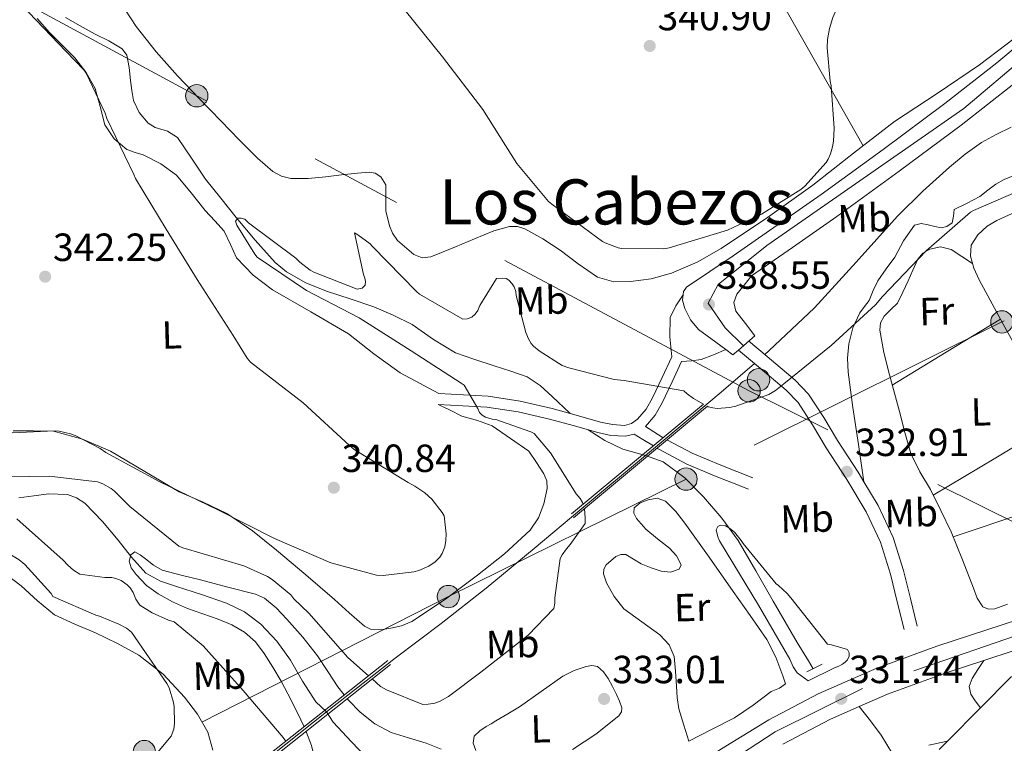
# Model space of a CAD drawing. Extents: x 573756 to 580668, y 696644 to 701346.
# Drawn here: x 574214 to 574465, y 697473 to 697657 of the extents above; entities that cross this region are included whole.
import ezdxf
from ezdxf.enums import TextEntityAlignment as Align

# ---------------------------------------------------------------- set-up
doc = ezdxf.new("R2010")
doc.units = 0
doc.header["$MEASUREMENT"] = 0
for name, pattern in [('DGN Style 2', [78.47770000000001, 47.08662, -31.39108000000001]), ('DGN Style 3', [109.86878000000002, 78.47770000000001, -31.39108000000001]), ('DGN Style 4', [125.64279770000002, 62.78216000000001, -31.39108000000001, 0.07847770000000001, -31.39108000000001]), ('DGN Style 7', [156.95540000000003, 70.62993000000002, -31.39108000000001, 23.54331, -31.39108000000001])]:
    doc.linetypes.add(name, pattern=pattern)
for name, color, linetype in [('Nivel 11', 7, 'Continuous'), ('Nivel 13', 7, 'Continuous'), ('Nivel 20', 7, 'Continuous'), ('Nivel 21', 7, 'Continuous'), ('Nivel 23', 7, 'Continuous'), ('Nivel 32', 7, 'Continuous'), ('Nivel 36', 7, 'Continuous'), ('Nivel 37', 7, 'Continuous'), ('Nivel 41', 7, 'Continuous'), ('Nivel 45', 7, 'Continuous'), ('Nivel 5', 7, 'Continuous'), ('Nivel 54', 7, 'Continuous'), ('Nivel 7', 7, 'Continuous')]:
    doc.layers.add(name, color=color, linetype=linetype)
doc.styles.add('Style-arial', font='arial.shx', dxfattribs={"bigfont": 'arialbig.shx'})
doc.styles.add('Style-arialn', font='arialn.shx', dxfattribs={"bigfont": 'arialnbig.shx'})
doc.styles.add('Style-times', font='times.shx', dxfattribs={"bigfont": 'timesbig.shx'})

# ---------------------------------------------------------------- blocks, each defined once
blk = doc.blocks.new('5PELE_2')
at = {"layer": 'Nivel 32', "linetype": 'Continuous', "lineweight": 0}
h = blk.add_hatch(color=9, dxfattribs=at)
edge = h.paths.add_edge_path()
edge.add_arc((-0.0002000001259148121, 0), 2.85, 0, 360)
at = {"layer": 'Nivel 32', "color": 8, "linetype": 'Continuous', "lineweight": 0}
blk.add_circle((-0.0002000001259148121, 0, -0.000388949358523405), 2.85, dxfattribs=at)
blk = doc.blocks.new('5PATER_12')
at = {"layer": 'Nivel 7', "linetype": 'Continuous', "lineweight": 0}
h = blk.add_hatch(color=53, dxfattribs=at)
edge = h.paths.add_edge_path()
edge.add_ellipse((0, 0), major_axis=(-1.064833945797375, -1.140365871615872), ratio=0.9994222409660323, start_angle=0, end_angle=360)

msp = doc.modelspace()

# ---------------------------------------------------------------- linework, layer by layer
at = {"layer": 'Nivel 11', "color": 142, "linetype": 'DGN Style 3', "lineweight": 13, "elevation": 331.717, "flags": 128}
msp.add_lwpolyline([(574358.723, 697552.757), (574362.9299999999, 697550.078), (574367.534, 697547.8829999999), (574373.3030000001, 697546.2069999999)], dxfattribs=at)
at = {"layer": 'Nivel 11', "color": 142, "linetype": 'DGN Style 3', "lineweight": 13}
for points in [[(574225.3260000001, 697657.963, 337.285), (574229.1000000001, 697655.8470000001, 336.961), (574232.878, 697653.7390000001, 336.773), (574236.368, 697651.983, 336.773), (574239.79, 697649.963, 336.773), (574241.0260000001, 697648.3589999999, 336.773), (574241.6089999999, 697645.1950000001, 336.773), (574241.902, 697641.899, 336.773), (574242.29, 697639.337, 336.734), (574242.7339999999, 697636.7790000001, 336.645), (574244.169, 697633.682, 336.341), (574246.446, 697631.0190000001, 336.069), (574248.23, 697629.9040000001, 336.042), (574251.351, 697628.952, 336.032), (574253.9340000001, 697627.371, 336.005), (574257.4720000001, 697622.0530000001, 335.874), (574261.038, 697616.747, 335.749), (574264.9550000001, 697611.8400000001, 335.716), (574268.9099999999, 697606.9550000001, 335.685), (574273.719, 697601.129, 335.42), (574278.8300000001, 697595.4990000001, 335.109), (574281.7280000001, 697593.074, 335.074), (574286.6799999999, 697590.31, 335.133), (574291.95, 697588.139, 335.045), (574297.9809999999, 697586.173, 334.587), (574303.9820000001, 697584.1710000001, 334.085), (574308.962, 697582.0150000001, 333.769), (574313.838, 697579.6270000001, 333.509), (574319.2620000001, 697575.8489999999, 333.408), (574324.8459999999, 697572.459, 333.317), (574329.7930000001, 697570.733, 333.008), (574334.7660000001, 697569.067, 332.677), (574338.9750000001, 697567.7390000001, 332.578), (574343.1499999999, 697566.315, 332.485), (574346.4979999999, 697564.0860000001, 332.057), (574349.486, 697561.2590000001, 331.717), (574354.0149999999, 697556.997, 331.717), (574354.0900000001, 697556.929, 331.717)], [(574373.3030000001, 697546.2069999999, 331.717), (574377.838, 697544.619, 331.717), (574383.351, 697540.5549999999, 331.683), (574388.142, 697535.659, 331.589), (574392.855, 697530.281, 330.994), (574396.9739999999, 697524.523, 330.309), (574401.456, 697516.81, 330.295), (574405.9340000001, 697509.0989999999, 330.181), (574409.006, 697503.818, 329.764), (574412.078, 697498.5390000001, 329.349), (574414.922, 697493.8570000001, 328.997), (574416.1059999999, 697491.851, 328.848)], [(574213.422, 697535.4029999999, 331.653), (574217.23, 697535.949, 331.529), (574221.038, 697536.4909999999, 331.397), (574225.8330000001, 697536.2890000001, 331.267), (574228.1399999999, 697535.4580000001, 331.204), (574230.254, 697534.0590000001, 331.141), (574234.7890000001, 697529.4199999999, 330.985), (574238.7660000001, 697524.6510000001, 330.821), (574242.1640000001, 697520.3289999999, 330.638), (574245.8700000001, 697516.203, 330.437), (574249.5900000001, 697514.146, 330.277), (574253.6780000001, 697512.811, 330.117), (574260.0530000001, 697510.736, 330.073), (574266.4140000001, 697508.587, 330.053), (574271.033, 697506.328, 329.829), (574275.182, 697503.2110000001, 329.605), (574279.2350000001, 697498.8260000001, 329.459), (574282.7339999999, 697494.0590000001, 329.349), (574285.8559999999, 697488.6540000001, 329.319), (574289.1980000001, 697483.435, 329.285), (574291.925, 697480.8200000001, 329.133)], [(574291.925, 697480.8200000001, 329.133), (574293.6840000001, 697478.237, 328.955), (574298.3500000001, 697473.1950000001, 328.581), (574304.1059999999, 697467.2080000001, 328.546), (574309.8700000001, 697461.227, 328.453), (574313.223, 697457.6510000001, 328.193), (574316.462, 697453.9310000001, 327.877), (574318.7280000001, 697449.845, 327.519), (574319.9820000001, 697445.291, 327.173), (574320.497, 697440.158, 326.939), (574321.0700000001, 697435.051, 326.853), (574321.9990000001, 697431.622, 326.879), (574323.006, 697428.7660000001, 326.911)]]:
    msp.add_polyline3d(points, dxfattribs=at)
at = {"layer": 'Nivel 13', "color": 4, "linetype": 'Continuous', "lineweight": 0}
for points in [[(574403.7509999999, 697572.0020000001, 336.517), (574404.788, 697572.906, 336.517), (574416.494, 697583.915, 336.517), (574427.1229999999, 697595.5249999999, 336.517), (574437.6140000001, 697607.2749999999, 336.517), (574444.148, 697613.6340000001, 336.517), (574450.926, 697619.7550000001, 336.517), (574454.882, 697623.081, 336.517), (574459.118, 697626.027, 336.517), (574462.827, 697628.085, 336.517), (574466.6059999999, 697629.9950000001, 336.517)], [(574373.3030000001, 697546.2069999999, 336.76), (574374.8929999999, 697547.531, 336.727), (574392.686, 697562.3470000001, 336.517), (574401.122, 697569.7080000001, 336.517)], [(574291.925, 697480.8200000001, 337.764), (574309.486, 697494.507, 337.733), (574321.173, 697503.3470000001, 337.668), (574332.7180000001, 697512.3630000001, 337.541), (574344.919, 697522.53, 337.322), (574357.102, 697532.7150000001, 337.093), (574373.3030000001, 697546.2069999999, 336.76)], [(574274.4780000001, 697466.987, 337.797), (574291.925, 697480.8200000001, 337.764)]]:
    msp.add_polyline3d(points, dxfattribs=at)
at = {"layer": 'Nivel 20', "color": 7, "linetype": 'DGN Style 2', "lineweight": 0, "extrusion": (0.0546089676013579, -0.07826012419886907, 0.9954361926401368), "elevation": -22884.33740275096, "flags": 128}
msp.add_lwpolyline([(870219.2434878536, 242181.2409257774), (870222.2065904085, 242181.7816475993), (870234.0528590735, 242183.9425408553), (870244.9801150425, 242185.9354916712), (870285.2901290185, 242174.5344030721)], dxfattribs=at)
at = {"layer": 'Nivel 21', "color": 1, "linetype": 'DGN Style 2', "lineweight": 0, "extrusion": (0.01244084061923197, 0.01033876118512646, 0.9998691591912633), "elevation": 14694.04691898241, "flags": 128}
msp.add_lwpolyline([(574305.8196628261, 697416.6661818952), (574339.5308751361, 697444.6776790093)], dxfattribs=at)
at = {"layer": 'Nivel 21', "color": 1, "linetype": 'DGN Style 2', "lineweight": 0, "extrusion": (0.0119362301101049, 0.009932317084778243, 0.9998794304755378), "elevation": 14120.71166468978, "flags": 128}
msp.add_lwpolyline([(574310.0202686756, 697424.4672463366), (574344.2280802496, 697452.9286502432)], dxfattribs=at)
at = {"layer": 'Nivel 21', "color": 7, "linetype": 'Continuous', "lineweight": 0, "extrusion": (0.5043019290443799, 0.8298719283209955, 0.2387302807498658), "elevation": 868614.0470681431, "flags": 128}
msp.add_lwpolyline([(-128595.4473779072, -213196.4167742882), (-128598.0240786069, -213196.3683748631), (-128601.232070074, -213196.3240945379)], dxfattribs=at)
at = {"layer": 'Nivel 21', "color": 1, "linetype": 'DGN Style 2', "lineweight": 0, "extrusion": (0.003356496780644935, 0.002645339917045628, 0.999990868011346), "elevation": 4110.307940010711, "flags": 128}
msp.add_lwpolyline([(574267.9334683975, 697457.6581853216), (574303.2189140834, 697485.4672826233)], dxfattribs=at)
at = {"layer": 'Nivel 21', "color": 1, "linetype": 'DGN Style 2', "lineweight": 0, "extrusion": (0.00336016229189493, 0.002660746410071645, 0.999990814826773), "elevation": 4123.158570192134, "flags": 128}
msp.add_lwpolyline([(574268.7531560652, 697456.596171912), (574303.8726029578, 697484.4052703504)], dxfattribs=at)
at = {"layer": 'Nivel 21', "color": 1, "linetype": 'DGN Style 2', "lineweight": 0, "extrusion": (-0.006482725909437325, -0.003267715499065969, 0.999973647802881), "elevation": -5674.07087044465, "flags": 128}
msp.add_lwpolyline([(574404.5809057837, 697476.2335738745), (574408.5170305239, 697478.2175844668)], dxfattribs=at)
at = {"layer": 'Nivel 21', "color": 7, "linetype": 'Continuous', "lineweight": 0, "extrusion": (0.009406792463290124, -0.07525433970631762, 0.9971200011086523), "elevation": -46754.51307714587, "flags": 128}
msp.add_lwpolyline([(656520.529142977, 619072.1803143711), (656524.9031038573, 619072.6022553805), (656525.3051004324, 619072.6418123501)], dxfattribs=at)
at = {"layer": 'Nivel 21', "color": 7, "linetype": 'Continuous', "lineweight": 0}
for points in [[(574475.95, 697657.1950000001, 339.525), (574462.959, 697646.4110000001, 339.395), (574449.71, 697636.0109999999, 339.269), (574434.0090000001, 697624.288, 339.283), (574418.158, 697612.7790000001, 339.397), (574406.94, 697604.9480000001, 339.603), (574395.6939999999, 697597.163, 339.845), (574389.7379999999, 697593.199, 339.871), (574383.79, 697589.163, 339.717), (574383, 697588.087, 339.648), (574382.9310000001, 697587.2250000001, 339.585)], [(574382.9310000001, 697587.2250000001, 339.585), (574382.8230000001, 697585.8740000001, 339.486), (574383.406, 697583.723, 339.269), (574384.8090000001, 697580.8300000001, 338.894), (574386.862, 697578.4110000001, 338.501), (574391.246, 697575.1470000001, 337.797), (574393.827, 697573.2250000001, 337.383), (574395.6300000001, 697571.8829999999, 337.12), (574397.0619999999, 697573.1200000001, 336.865), (574401.2620000001, 697576.747, 337.221), (574398.8300000001, 697579.915, 337.797), (574396.398, 697583.0830000001, 338.373), (574395.858, 697585.233, 338.773), (574396.6540000001, 697587.371, 339.141), (574398.5220000001, 697589.6969999999, 339.484), (574400.3899999999, 697592.023, 339.827), (574410.878, 697599.284, 339.603), (574422.159, 697607.159, 339.397), (574438.0989999999, 697618.733, 339.283), (574453.9040000001, 697630.533, 339.269), (574467.2930000001, 697641.0430000001, 339.395)], [(574320.622, 697562.027, 336.773), (574326.8940000001, 697561.675, 335.589), (574333.166, 697561.3230000001, 334.405), (574341.3589999999, 697560.1170000001, 332.708), (574349.486, 697558.1869999999, 331.461), (574355.665, 697556.4990000001, 331.564), (574361.838, 697554.7309999999, 332.037), (574364.895, 697554.105, 332.122), (574367.9820000001, 697553.899, 332.229), (574369.7609999999, 697554.3670000001, 332.49), (574371.31, 697555.4990000001, 332.933), (574373.5050000001, 697558.075, 333.989), (574375.1499999999, 697560.939, 334.917), (574377.6140000001, 697566.155, 335.909), (574380.078, 697571.371, 336.901), (574379.5090000001, 697576.4650000001, 338.076), (574379.6300000001, 697581.419, 339.077), (574381.0560000001, 697584.368, 339.388), (574382.9310000001, 697587.2250000001, 339.585)], [(574397.0619999999, 697573.1200000001, 336.865), (574402.19, 697568.811, 336.069), (574409.1980000001, 697562.923, 334.981), (574412.257, 697559.7139999999, 334.534), (574415.953, 697554.0560000001, 334.093), (574419.4380000001, 697548.203, 333.765), (574424.706, 697540.149, 333.349), (574429.6780000001, 697531.8829999999, 332.933), (574433.2749999999, 697524.104, 332.353), (574435.8219999999, 697515.9469999999, 331.909), (574437.5819999999, 697508.9070000001, 331.781), (574439.342, 697501.8670000001, 331.653)], [(574376.3929999999, 697548.038, 332.544), (574376.75, 697547.8189999999, 332.549), (574383.919, 697544.01, 332.564), (574391.406, 697540.8430000001, 332.613), (574395.5020000001, 697539.243, 332.709), (574399.598, 697537.6429999999, 332.805)], [(574458.844, 697481.8910000001, 330.565), (574457.4539999999, 697483.6270000001, 330.565), (574456.3659999999, 697485.3770000001, 330.537), (574455.9180000001, 697487.2749999999, 330.501), (574456.686, 697489.3230000001, 330.565), (574458.1840000001, 697491.631, 330.877), (574459.682, 697493.939, 331.189)]]:
    msp.add_polyline3d(points, dxfattribs=at)
at = {"layer": 'Nivel 21', "color": 7, "linetype": 'DGN Style 3', "lineweight": 0}
for points in [[(574429.092, 697539.5460000001, 333.23), (574427.689, 697548.994, 333.306), (574426.2860000001, 697558.443, 333.381), (574425.656, 697562.953, 333.49), (574425.0700000001, 697567.467, 333.701), (574424.8999999999, 697571.0789999999, 333.912), (574425.1980000001, 697574.699, 334.149), (574426.216, 697578.7760000001, 334.487), (574428.014, 697582.635, 334.789), (574429.206, 697584.216, 334.864), (574430.382, 697585.771, 334.917), (574431.463, 697588.2860000001, 334.976), (574432.622, 697590.763, 335.045), (574434.7749999999, 697593.8219999999, 335.217), (574436.9739999999, 697596.8430000001, 335.429), (574439.146, 697600.9839999999, 335.765), (574441.966, 697604.9709999999, 336.069), (574443.666, 697605.4180000001, 336.075), (574445.486, 697605.0989999999, 336.005), (574447.152, 697604.6440000001, 335.903), (574448.814, 697604.267, 335.813), (574450.2649999999, 697604.6130000001, 335.78), (574451.6300000001, 697605.547, 335.749), (574451.9040000001, 697607.315, 335.678), (574452.142, 697608.939, 335.621), (574455.4070000001, 697610.6300000001, 335.588), (574458.6699999999, 697612.331, 335.557), (574460.696, 697613.8740000001, 335.525), (574462.7660000001, 697615.4029999999, 335.493), (574464.869, 697616.648, 335.461), (574467.118, 697617.5789999999, 335.429)], [(574399.6610000001, 697575.439, 336.806), (574404.408, 697571.45, 336.069), (574411.5619999999, 697565.44, 334.981), (574414.97, 697561.8640000001, 334.534), (574418.878, 697555.881, 334.093), (574422.3629999999, 697550.0290000001, 333.765), (574427.6270000001, 697541.9820000001, 333.349), (574429.092, 697539.5460000001, 333.23)], [(574377.889, 697550.7749999999, 332.543), (574374.2490000001, 697553.004, 332.485), (574373.3, 697553.585, 332.975), (574375.7679999999, 697556.4820000001, 333.989), (574377.594, 697559.662, 334.917), (574380.105, 697564.9780000001, 335.909), (574382.5689999999, 697570.1939999999, 336.901), (574385.0889999999, 697570.3800000001, 336.723), (574387.5660000001, 697570.7309999999, 336.645), (574390.726, 697571.8670000001, 336.946), (574393.827, 697573.2250000001, 337.382)], [(574320.4680000001, 697559.2760000001, 336.773), (574326.74, 697558.9240000001, 335.589), (574332.888, 697558.5789999999, 334.405), (574340.8389999999, 697557.408, 332.708), (574348.804, 697555.517, 331.461), (574354.923, 697553.845, 331.564), (574361.1810000001, 697552.0530000001, 332.037), (574364.5249999999, 697551.368, 332.122), (574368.2479999999, 697551.1200000001, 332.229), (574370.426, 697551.6950000001, 332.438)], [(574378.97, 697550.1680000001, 332.55), (574385.2590000001, 697546.8260000001, 332.564), (574392.5800000001, 697543.729, 332.613), (574396.6359999999, 697542.145, 332.709), (574400.7320000001, 697540.5449999999, 332.805)], [(574429.092, 697539.5460000001, 333.23), (574432.7280000001, 697533.5, 332.933), (574436.4979999999, 697525.3459999999, 332.353), (574439.142, 697516.8800000001, 331.909), (574440.926, 697509.743, 331.781), (574442.686, 697502.703, 331.653)], [(574427.882, 697482.1950000001, 331.261), (574430.764, 697478.571, 330.998), (574433.5179999999, 697474.8589999999, 330.757), (574436.3470000001, 697470.111, 330.551), (574439.0220000001, 697465.2590000001, 330.373), (574441.1980000001, 697460.139, 330.053), (574443.3740000001, 697455.0190000001, 329.733), (574446.088, 697448.652, 329.608), (574448.814, 697442.283, 329.669), (574452.814, 697433.787, 329.637), (574457.5179999999, 697425.6429999999, 329.605), (574462.244, 697419.6939999999, 329.612), (574467.118, 697413.8670000001, 329.605)]]:
    msp.add_polyline3d(points, dxfattribs=at)
at = {"layer": 'Nivel 21', "color": 7, "linetype": 'Continuous', "lineweight": 13}
for points in [[(574472.979, 697505.851, 331.153), (574447.6969999999, 697497.554, 331.212), (574432.388, 697491.9850000001, 331.246), (574417.425, 697485.4580000001, 331.276), (574404.821, 697478.8430000001, 331.253), (574392.7209999999, 697471.378, 331.212), (574372.8489999999, 697458.185, 331.216), (574353.297, 697444.5619999999, 331.276), (574334.49, 697430.852, 331.499), (574315.665, 697417.1699999999, 331.724), (574308.311, 697411.8740000001, 331.728)], [(574408.3740000001, 697472.6089999999, 331.253), (574420.5290000001, 697478.9880000001, 331.276), (574427.882, 697482.1950000001, 331.261), (574435.05, 697485.3219999999, 331.246), (574450.0419999999, 697490.7749999999, 331.212), (574459.682, 697493.939, 331.189), (574475.1869999999, 697499.0279999999, 331.153)]]:
    msp.add_polyline3d(points, dxfattribs=at)
at = {"layer": 'Nivel 23', "color": 7, "linetype": 'DGN Style 4', "lineweight": 0}
for points in [[(575046.9780000001, 697676.753, 330.507), (574954.493, 697650.354, 330.268), (574860.1129999999, 697621.3570000001, 328.964), (574798.656, 697602.6089999999, 328.682), (574721.771, 697578.9510000001, 329.204), (574671.2579999999, 697562.7679999999, 329.483), (574554.851, 697527.9340000001, 330.243), (574501.1810000001, 697511.7509999999, 331.055), (574428.7409999999, 697486.7790000001, 331.256), (574406.432, 697475.727, 331.253), (574352.9720000001, 697440.994, 331.298), (574258.396, 697372.256, 331.753), (574152.672, 697297.341, 333.743), (574007.8330000001, 697193.4680000001, 333.324), (573900.01, 697118.6089999999, 333.388), (573877.49, 697106.176, 333.388), (573848.4450000001, 697092.757, 333.302), (573821.3700000001, 697082.925, 333.255), (573806.669, 697078.5860000001, 333.256)], [(574398.3200000001, 697574.206, 337.168), (574393.6669999999, 697578.7749999999, 338.055), (574389.291, 697585.071, 338.622), (574391.8559999999, 697589.881, 339.409), (574404.3060000001, 697599.784, 339.693), (574454.561, 697634.7280000001, 339.292), (574475.99, 697652.9099999999, 339.33)]]:
    msp.add_polyline3d(points, dxfattribs=at)
at = {"layer": 'Nivel 32', "color": 6, "linetype": 'DGN Style 7', "lineweight": 0}
for points in [[(574560.4709999999, 697483.0490000001, 329.099), (574399.767, 697562.729, 335.433), (574258.8389999999, 697637.993, 340.531), (574171.095, 697685.3530000001, 342.549), (574109.783, 697715.881, 344.759), (573976.686, 697782.571, 350.708), (573832.7960000001, 697853.818, 355.729), (573798.2990000001, 697872.361, 357.412)], [(575033.605, 697787.162, 331.213), (575030.271, 697793.2450000001, 331.173), (574981.3629999999, 697836.4550000001, 338.483), (574934.3589999999, 697816.0109999999, 337.835), (574826.2860000001, 697759.723, 333.893), (574557.1429999999, 697624.105, 332.971), (574464.2890000001, 697580.2960000001, 333.493), (574383.689, 697540.21, 331.676), (574323.031, 697510.2490000001, 338.118), (574245.463, 697470.6969999999, 340.162), (574171.6070000001, 697432.297, 340.203), (574091.9269999999, 697393.129, 342.825), (574012.567, 697355.1769999999, 343.304), (573922.0889999999, 697308.9169999999, 342.04), (573851.622, 697277.8770000001, 341.66)]]:
    msp.add_polyline3d(points, dxfattribs=at)
at = {"layer": 'Nivel 36', "color": 92, "linetype": 'Continuous', "lineweight": 0, "extrusion": (0.2982918868812544, -0.5090838512859459, 0.8073757381669886), "elevation": -183500.01988729, "flags": 128}
msp.add_lwpolyline([(848274.658999702, 251656.1466129728), (848290.821469846, 251656.5042172773), (848306.9842972418, 251656.8601267743)], dxfattribs=at)
at = {"layer": 'Nivel 36', "color": 92, "linetype": 'Continuous', "lineweight": 0, "extrusion": (0.01268228692483473, 0.006341143462426281, 0.9998994696958016), "elevation": 12041.25077043357, "flags": 128}
msp.add_lwpolyline([(574428.2564008336, 697492.8999721401), (574412.2983486131, 697483.3407799499), (574396.339296473, 697473.7835878003)], dxfattribs=at)
at = {"layer": 'Nivel 36', "color": 92, "linetype": 'Continuous', "lineweight": 0, "extrusion": (0.003482279866472125, 0.003482279866442941, 0.9999878736534077), "elevation": 4761.322014602935, "flags": 128}
msp.add_lwpolyline([(574447.1840349706, 697513.1538745181), (574465.4792200394, 697519.2679115883), (574483.7734051144, 697525.3829486647)], dxfattribs=at)
at = {"layer": 'Nivel 36', "color": 92, "linetype": 'Continuous', "lineweight": 0}
for points in [[(574288.26, 697943.0789999999, 355.163), (574288.888, 697926.5700000001, 353.744), (574289.5179999999, 697910.0590000001, 352.325), (574290.3899999999, 697900.496, 351.88), (574292.5260000001, 697891.051, 351.557), (574296.473, 697880.3430000001, 350.61), (574301.23, 697870.0590000001, 349.765), (574311.452, 697849.8160000001, 348.899), (574321.5819999999, 697829.547, 348.037), (574335.506, 697799.717, 346.606), (574349.6140000001, 697769.963, 345.221), (574367.7110000001, 697734.6130000001, 343.709), (574386.7339999999, 697699.7550000001, 342.341), (574407.817, 697662.4839999999, 340.968), (574428.899, 697625.2139999999, 339.594)], [(574239.0009999999, 697662.273, 340.288), (574243.3740000001, 697655.659, 340.357), (574248.517, 697649.2380000001, 340.498), (574253.9340000001, 697643.051, 340.613), (574259.493, 697637.281, 340.52), (574265.0700000001, 697631.531, 340.293), (574269.6969999999, 697626.7860000001, 340.079), (574274.3500000001, 697622.0590000001, 339.845), (574278.2450000001, 697618.6950000001, 339.599), (574280.467, 697617.483, 339.476), (574282.862, 697616.875, 339.397), (574287.2779999999, 697616.8910000001, 339.369), (574291.6939999999, 697617.3230000001, 339.397), (574295.79, 697617.8019999999, 339.436), (574299.8859999999, 697618.283, 339.461), (574302.852, 697618.507, 339.461), (574304.324, 697618.2110000001, 339.461), (574305.774, 697617.3230000001, 339.461), (574307.061, 697615.3060000001, 339.461), (574307.0760000001, 697611.946, 339.461), (574307.118, 697608.619, 339.461), (574308.027, 697604.7890000001, 339.461), (574308.7550000001, 697602.9110000001, 339.461), (574310.0619999999, 697601.067, 339.461), (574314.213, 697597.4890000001, 339.438), (574316.382, 697596.6710000001, 339.417), (574318.574, 697596.9070000001, 339.397), (574321.7110000001, 697598.1710000001, 339.359), (574324.8459999999, 697599.467, 339.333), (574329.743, 697601.5179999999, 339.354), (574334.638, 697603.5630000001, 339.397), (574338.628, 697604.6270000001, 339.436), (574340.669, 697604.619, 339.454), (574342.574, 697604.075, 339.461), (574347.1440000001, 697601.4890000001, 339.461), (574351.534, 697598.571, 339.461), (574356.1370000001, 697595.081, 339.461), (574361.0700000001, 697591.723, 339.461), (574365.256, 697590.5460000001, 339.498), (574369.5179999999, 697590.635, 339.589), (574374.7890000001, 697591.2949999999, 339.959), (574380.014, 697592.747, 340.293), (574386.5290000001, 697595.5830000001, 340.345), (574392.622, 697599.0190000001, 340.357), (574404.4890000001, 697606.9010000001, 340.356), (574416.0460000001, 697615.1470000001, 340.293), (574426.449, 697623.321, 339.733), (574436.9099999999, 697631.4029999999, 339.141), (574447.767, 697638.577, 339.028), (574458.5419999999, 697645.8670000001, 339.077), (574472.014, 697656.048, 339.278)], [(574320.622, 697562.027, 336.773), (574315.6939999999, 697564.683, 337.061), (574310.7660000001, 697567.3389999999, 337.349), (574304.0630000001, 697572.128, 337.643), (574297.5819999999, 697577.2590000001, 337.861), (574287.909, 697582.8829999999, 338.26), (574278.1259999999, 697588.459, 338.693), (574273.2320000001, 697592.19, 339.17), (574268.9739999999, 697596.6510000001, 339.589), (574267.412, 697600.0660000001, 339.538), (574265.838, 697603.435, 339.461), (574263.412, 697606.098, 339.485), (574260.9739999999, 697608.747, 339.525), (574257.3999999999, 697613.253, 339.621), (574253.6780000001, 697617.7069999999, 339.717), (574249.662, 697620.6599999999, 339.78), (574245.166, 697622.8910000001, 339.845), (574243.0860000001, 697623.554, 339.898), (574241.006, 697624.2990000001, 339.973), (574237.7390000001, 697627.02, 340.169), (574235.3740000001, 697630.571, 340.357), (574234.1610000001, 697635.2479999999, 340.479), (574232.942, 697639.851, 340.549), (574230.605, 697643.925, 340.59), (574227.7579999999, 697647.659, 340.613), (574224.4780000001, 697650.892, 340.618), (574221.23, 697654.1229999999, 340.613), (574218.091, 697657.673, 340.578)], [(574489.183, 697619.048, 334.765), (574478.598, 697613.77, 334.521), (574468.014, 697608.4909999999, 334.277), (574462.983, 697606.169, 334.686), (574460.551, 697604.6880000001, 335.011), (574458.158, 697602.5390000001, 335.173), (574456.4569999999, 697599.845, 335.139), (574456.2379999999, 697597.0989999999, 334.981), (574457.135, 697594.0290000001, 334.69), (574458.4780000001, 697591.0190000001, 334.405), (574464.6140000001, 697579.6950000001, 333.442), (574470.8300000001, 697568.5549999999, 332.677), (574480.4199999999, 697552.267, 332.195), (574489.5179999999, 697535.723, 331.717), (574493.55, 697527.467, 331.301), (574497.5819999999, 697519.2110000001, 330.885)], [(574465.71, 697508.331, 331.397), (574462.463, 697507.158, 331.457), (574460.854, 697506.9979999999, 331.49), (574459.4380000001, 697507.6270000001, 331.525), (574457.936, 697509.862, 331.588), (574457.006, 697512.3630000001, 331.653), (574454.2280000001, 697519.605, 331.814), (574451.31, 697526.763, 331.973), (574448.736, 697532.163, 332.46), (574446.0619999999, 697537.5150000001, 332.933), (574443.358, 697542.0460000001, 332.991), (574441.006, 697546.7309999999, 332.997), (574439.533, 697552.0560000001, 332.962), (574438.19, 697557.419, 332.933), (574436.8800000001, 697562.0889999999, 333.038), (574435.5660000001, 697566.763, 333.253), (574434.165, 697572.479, 333.923), (574433.1340000001, 697578.219, 334.405), (574433.3470000001, 697580.03, 334.29), (574434.2220000001, 697581.8030000001, 334.149), (574435.9809999999, 697583.4610000001, 334.02), (574437.6140000001, 697585.067, 333.957), (574439.0190000001, 697587.8999999999, 333.988), (574440.3659999999, 697590.763, 334.021), (574441.56, 697593.5449999999, 334.055), (574442.798, 697596.331, 334.085), (574444.095, 697597.861, 334.065), (574445.8700000001, 697598.8910000001, 334.021), (574448.655, 697599.4739999999, 333.892), (574451.31, 697598.763, 333.957), (574454.054, 697596.9739999999, 334.378), (574456.797, 697595.185, 334.8)], [(574212.014, 697552.5549999999, 341.317), (574217.185, 697552.557, 341.317), (574222.318, 697552.4269999999, 341.317), (574229.7239999999, 697550.3670000001, 341.304), (574236.8459999999, 697547.371, 341.189), (574245.629, 697542.139, 340.841), (574254.318, 697536.939, 340.421), (574260.4780000001, 697534.301, 340.122), (574266.5419999999, 697531.435, 339.845), (574273.0460000001, 697526.9920000001, 339.687), (574279.2139999999, 697522.091, 339.589), (574286.6300000001, 697515.797, 339.371), (574293.9979999999, 697509.483, 339.077), (574297.729, 697506.0830000001, 338.431), (574301.6140000001, 697502.699, 337.797), (574303.148, 697501.943, 337.756), (574305.777, 697501.7760000001, 337.727), (574308.398, 697502.1869999999, 337.733), (574311.1070000001, 697502.8119999999, 337.759), (574313.71, 697503.915, 337.797), (574322.3260000001, 697509.592, 338.069), (574330.4780000001, 697515.6910000001, 338.373), (574337.3629999999, 697521.142, 338.45), (574343.9180000001, 697527.1470000001, 338.245), (574346.054, 697530.307, 337.784), (574347.3740000001, 697533.8670000001, 337.285), (574348.229, 697537.8260000001, 337.178), (574348.139, 697539.797, 337.136), (574347.4380000001, 697541.547, 337.029), (574345.486, 697544.4269999999, 336.741), (574343.534, 697547.307, 336.453), (574338.8940000001, 697550.571, 336.325), (574334.254, 697553.835, 336.197), (574330.4610000001, 697555.183, 336.587), (574326.51, 697556.267, 336.965), (574323.4890000001, 697557.7720000001, 336.869), (574320.4680000001, 697559.2760000001, 336.773)], [(574384.4299999999, 697473.3870000001, 331.845), (574383.118, 697477.483, 331.845), (574381.8060000001, 697481.5789999999, 331.845), (574381.3899999999, 697484.459, 331.786), (574381.294, 697487.4029999999, 331.717), (574380.977, 697491.179, 331.704), (574380.6540000001, 697494.9550000001, 331.717), (574379.3500000001, 697497.923, 331.755), (574377.006, 697500.459, 331.781), (574372.4439999999, 697503.7949999999, 331.781), (574367.854, 697507.115, 331.781), (574365.3289999999, 697510.26, 331.781), (574363.3740000001, 697513.7069999999, 331.781), (574362.591, 697516.021, 331.806), (574362.6699999999, 697517.2390000001, 331.827), (574363.31, 697518.379, 331.845), (574365.7919999999, 697520.5020000001, 331.886), (574367.064, 697521.004, 331.902), (574368.3019999999, 697520.939, 331.909), (574370.271, 697519.821, 331.909), (574372.27, 697518.571, 331.909), (574374.7620000001, 697517.554, 331.909), (574377.3260000001, 697516.7150000001, 331.909), (574379.71, 697516.467, 331.909), (574381.9340000001, 697517.227, 331.909), (574382.413, 697518.378, 331.909), (574381.2679999999, 697520.6140000001, 331.909), (574379.4380000001, 697522.6030000001, 331.909), (574376.429, 697524.9950000001, 331.909), (574373.422, 697527.467, 331.909), (574371.071, 697530.129, 331.959), (574370.3600000001, 697531.55, 332.002), (574370.4780000001, 697532.8430000001, 332.037), (574371.962, 697534.1400000001, 332.078), (574373.9979999999, 697534.9550000001, 332.101), (574376.3, 697535.3030000001, 332.101), (574378.4140000001, 697534.571, 332.101), (574381.118, 697531.922, 332.101), (574383.406, 697529.003, 332.101), (574389.55, 697520.2660000001, 332.101), (574395.6939999999, 697511.531, 332.101), (574400.02, 697505.4280000001, 332.08), (574404.334, 697499.307, 332.037), (574406.5830000001, 697494.791, 331.908), (574408.3659999999, 697490.027, 331.653), (574409.0700000001, 697487.979, 331.397), (574407.5179999999, 697486.862, 331.397), (574405.422, 697486.0590000001, 331.397), (574400.827, 697482.513, 331.372), (574396.014, 697479.2749999999, 331.397), (574390.2220000001, 697476.331, 331.593), (574384.4299999999, 697473.3870000001, 331.845)], [(574208.256, 697517.3160000001, 341.446), (574214.0619999999, 697513.003, 341.253), (574218.169, 697509.121, 341.221), (574222.51, 697505.5789999999, 341.189), (574227.717, 697503.183, 341.095), (574233.006, 697500.9709999999, 340.997), (574238.5889999999, 697498.2790000001, 341.035), (574244.078, 697495.3389999999, 340.997), (574250.2579999999, 697490.473, 340.684), (574255.726, 697484.587, 340.357), (574259.0390000001, 697480.2749999999, 340.134), (574261.6780000001, 697475.6270000001, 339.909), (574262.923, 697471.0789999999, 339.565)], [(574341.23, 697482.091, 333.381), (574346.7339999999, 697485.9950000001, 333.381), (574352.2379999999, 697489.899, 333.381), (574355.1129999999, 697491.3659999999, 333.381), (574358.19, 697492.395, 333.381), (574359.642, 697492.702, 333.381), (574361.0700000001, 697492.395, 333.381), (574362.6510000001, 697491.03, 333.381), (574363.8219999999, 697489.3230000001, 333.381), (574364.916, 697487.334, 333.381), (574365.9340000001, 697485.291, 333.381), (574366.692, 697483.598, 333.381), (574367.2779999999, 697481.899, 333.381), (574367.2110000001, 697480.8330000001, 333.381), (574366.574, 697479.851, 333.381), (574360.6910000001, 697475.1610000001, 333.381), (574354.7339999999, 697471.2110000001, 333.381)], [(574330.03, 697470.9550000001, 333.317), (574329.3470000001, 697472.8160000001, 333.317), (574329.646, 697474.6030000001, 333.317), (574331.0590000001, 697476.003, 333.294), (574332.7180000001, 697477.0989999999, 333.253), (574333.935, 697477.801, 333.205), (574335.1499999999, 697478.507, 333.189), (574338.19, 697480.2990000001, 333.285), (574341.23, 697482.091, 333.381)]]:
    msp.add_polyline3d(points, dxfattribs=at)
at = {"layer": 'Nivel 5', "color": 30, "linetype": 'Continuous', "lineweight": 0, "flags": 128}
for points, elevation in [([(574419.4469999999, 697621.003), (574419.959, 697621.835), (574420.567, 697623.179), (574421.0789999999, 697625.003), (574421.335, 697626.379), (574421.4950000001, 697629.611), (574420.6950000001, 697640.5549999999), (574420.439, 697641.675), (574419.6710000001, 697650.1869999999), (574419.767, 697652.3630000001), (574420.2790000001, 697655.115), (574421.175, 697657.9310000001), (574427.5430000001, 697672.459), (574432.855, 697681.227), (574433.719, 697682.1869999999), (574442.743, 697689.963), (574444.5349999999, 697690.827), (574458.071, 697697.547), (574472.247, 697705.8030000001)], 340), ([(574206.327, 697551.7550000001), (574222.551, 697552.523), (574223.7350000001, 697552.4269999999), (574226.6470000001, 697551.787), (574227.7990000001, 697551.371), (574234.2309999999, 697548.0430000001), (574235.6710000001, 697547.0190000001), (574249.399, 697539.4990000001), (574264.0549999999, 697532.4269999999), (574278.6470000001, 697525.0349999999), (574293.047, 697518.8589999999), (574304.663, 697515.6910000001), (574306.3910000001, 697515.659), (574314.263, 697516.523), (574315.479, 697516.875), (574318.071, 697517.9950000001), (574319.703, 697519.1470000001), (574320.855, 697520.267), (574321.4950000001, 697521.1950000001), (574322.135, 697522.9550000001), (574322.423, 697524.523), (574322.5190000001, 697526.2509999999), (574321.943, 697530.827), (574321.463, 697531.6910000001), (574318.807, 697535.0830000001), (574317.047, 697536.683), (574314.487, 697538.443), (574312.7590000001, 697539.307), (574298.967, 697547.787), (574297.783, 697548.7790000001), (574286.007, 697559.6270000001), (574272.567, 697569.9950000001), (574271.6710000001, 697571.0830000001), (574268.087, 697576.8430000001), (574258.9029999999, 697591.1470000001), (574251.0630000001, 697603.979), (574243.1910000001, 697616.875), (574242.743, 697617.8670000001), (574235.895, 697632.1710000001), (574235.4469999999, 697633.5789999999), (574230.6470000001, 697643.787), (574230.0390000001, 697644.619), (574225.399, 697649.355), (574214.1030000001, 697661.1950000001)], 340), ([(574311.9909999999, 697659.7550000001), (574321.527, 697647.915), (574331.8629999999, 697634.507), (574340.503, 697620.747), (574348.631, 697611.051), (574349.463, 697610.315), (574362.3589999999, 697600.8430000001), (574363.0630000001, 697600.459), (574366.327, 697599.179), (574367.2550000001, 697599.051), (574378.007, 697598.9550000001), (574379.3829999999, 697599.2110000001), (574394.2309999999, 697603.723), (574402.967, 697607.7550000001), (574413.0149999999, 697614.091), (574414.007, 697614.923), (574419.4469999999, 697621.003)], 340), ([(574389.166, 697558.777), (574389.3670000001, 697558.6669999999), (574390.487, 697558.3470000001), (574391.6710000001, 697558.2509999999), (574394.7749999999, 697558.443), (574396.375, 697558.7949999999), (574404.8230000001, 697561.8030000001), (574406.487, 697562.7949999999), (574408.663, 697564.4909999999), (574420.7590000001, 697574.283), (574432.023, 697584.619), (574433.783, 697586.763), (574444.9510000001, 697598.4110000001), (574456.2790000001, 697608.2990000001), (574457.0789999999, 697608.7150000001), (574470.967, 697614.7949999999)], 335), ([(574357.3970000001, 697533.7450000001), (574357.2390000001, 697534.219), (574356.631, 697535.243), (574355.6710000001, 697536.4269999999), (574349.111, 697546.923), (574344.9510000001, 697551.851), (574344.0549999999, 697552.2990000001), (574335.1270000001, 697555.4029999999), (574334.2309999999, 697555.531), (574332.5349999999, 697556.0430000001), (574331.6710000001, 697556.4909999999), (574330.967, 697557.163), (574330.551, 697558.2509999999), (574327.0630000001, 697564.1710000001), (574326.327, 697564.6510000001), (574313.527, 697572.939), (574300.247, 697581.355), (574286.8389999999, 697588.2990000001), (574274.263, 697596.811), (574273.655, 697597.547), (574269.047, 697605.003), (574268.7590000001, 697605.9950000001), (574269.335, 697606.763), (574270.1669999999, 697606.7949999999), (574271.0630000001, 697606.4750000001), (574272.0549999999, 697605.5789999999), (574284.1510000001, 697596.523), (574285.111, 697595.5630000001), (574287.7990000001, 697593.5150000001), (574288.6950000001, 697593.003), (574299.7990000001, 697588.619), (574301.0789999999, 697588.939), (574301.815, 697589.7069999999), (574301.9110000001, 697590.635), (574301.719, 697591.4990000001), (574301.399, 697592.3630000001), (574299.095, 697602.987), (574299.9269999999, 697602.5390000001), (574303.095, 697600.203), (574303.703, 697599.5630000001), (574314.9029999999, 697588.0430000001), (574315.703, 697587.4029999999), (574326.743, 697581.003), (574327.7990000001, 697581.067), (574329.0149999999, 697581.547), (574329.9110000001, 697582.283), (574330.5190000001, 697583.243), (574331.0630000001, 697584.4909999999), (574335.3189999999, 697591.371), (574336.727, 697591.4990000001), (574337.783, 697591.371), (574338.4550000001, 697590.923), (574339.3189999999, 697589.9950000001), (574339.7990000001, 697589.2590000001), (574340.2150000001, 697588.0430000001), (574340.3430000001, 697587.0190000001), (574342.7749999999, 697577.6429999999), (574343.4469999999, 697575.9469999999), (574344.1510000001, 697574.827), (574344.791, 697574.091), (574346.1669999999, 697572.939), (574352.119, 697569.1950000001), (574353.7509999999, 697568.5549999999), (574365.335, 697565.6429999999), (574367.9269999999, 697565.3230000001), (574383.1270000001, 697562.7309999999), (574383.959, 697561.9310000001), (574385.5590000001, 697560.747), (574388.172, 697559.3200000001)], 335), ([(574206.135, 697540.683), (574221.2069999999, 697540.939), (574233.527, 697539.531), (574234.8389999999, 697539.0190000001), (574236.983, 697537.8030000001), (574237.815, 697537.163), (574241.783, 697533.1950000001), (574254.263, 697523.0830000001), (574255.2550000001, 697522.699), (574270.8389999999, 697518.0590000001), (574276.855, 697515.371), (574278.1030000001, 697514.571), (574282.807, 697510.6669999999), (574283.639, 697509.6429999999), (574287.4469999999, 697505.9950000001), (574297.3670000001, 697494.7309999999), (574302.6880000001, 697490.0390000001)], 335), ([(574245.783, 697466.827), (574252.2790000001, 697474.6030000001), (574252.9510000001, 697476.395), (574253.1429999999, 697477.963), (574253.0789999999, 697482.1229999999), (574252.919, 697483.2110000001), (574251.7990000001, 697486.9550000001), (574251.159, 697488.1070000001), (574242.1669999999, 697501.1950000001), (574240.8870000001, 697502.155), (574238.935, 697503.243), (574234.0390000001, 697505.227), (574233.047, 697505.483), (574222.135, 697510.283), (574221.655, 697510.987), (574214.9990000001, 697518.443), (574213.527, 697519.6270000001), (574204.023, 697525.3870000001), (574202.6470000001, 697525.675), (574187.575, 697531.3389999999)], 340), ([(574303.608, 697489.2320000001), (574305.7509999999, 697487.3389999999), (574307.2550000001, 697486.4750000001), (574316.5349999999, 697482.7309999999), (574317.879, 697482.763), (574319.6070000001, 697483.0190000001), (574320.919, 697483.531), (574323.031, 697484.7150000001), (574331.351, 697490.923), (574343.3829999999, 697500.4269999999), (574349.9750000001, 697507.179), (574350.2309999999, 697508.587), (574350.2309999999, 697509.9310000001), (574351.575, 697519.915), (574352.087, 697520.9070000001), (574353.1429999999, 697522.443), (574354.135, 697523.531), (574357.9110000001, 697528.9070000001), (574357.9750000001, 697530.315), (574357.757, 697532.6410000001)], 335), ([(574281.5009999999, 697473.341), (574281.4950000001, 697473.419), (574280.919, 697474.283), (574270.679, 697486.2509999999), (574260.4709999999, 697497.675), (574253.047, 697503.8189999999), (574251.6070000001, 697504.2350000001), (574247.479, 697506.0590000001), (574244.311, 697508.075), (574243.3189999999, 697509.5789999999), (574242.6470000001, 697511.243), (574241.879, 697512.459), (574241.047, 697513.227), (574239.5109999999, 697514.315), (574238.199, 697514.8910000001), (574237.175, 697515.115), (574235.351, 697515.115), (574229.0149999999, 697515.979), (574227.415, 697516.9709999999), (574225.9110000001, 697518.219), (574224.7590000001, 697519.4990000001), (574212.9510000001, 697530.0590000001)], 335), ([(574414.871, 697488.7790000001), (574412.0549999999, 697490.7949999999), (574411.031, 697492.331), (574410.1669999999, 697494.315), (574402.199, 697508.075), (574392.247, 697524.4909999999), (574391.831, 697525.483), (574391.415, 697527.243), (574391.767, 697528.139), (574392.503, 697528.4909999999), (574393.7509999999, 697528.267), (574394.807, 697527.659), (574396.023, 697526.635), (574397.7509999999, 697524.5549999999), (574398.2309999999, 697523.787), (574406.6470000001, 697513.5150000001), (574407.3189999999, 697513.067), (574409.527, 697511.051), (574410.4550000001, 697509.9310000001), (574419.7990000001, 697498.1229999999), (574420.791, 697497.963), (574424.8870000001, 697496.747), (574425.271, 697495.915), (574425.271, 697495.051), (574424.919, 697494.1229999999), (574424.311, 697493.483), (574423.639, 697492.9709999999), (574422.7110000001, 697492.459), (574421.591, 697492.0430000001), (574414.871, 697488.7790000001)], 330), ([(574286.202, 697477.0460000001), (574285.399, 697478.827), (574282.9469999999, 697483.787), (574280.375, 697488.683), (574278.2849999999, 697492.2490000001), (574276.023, 697495.723), (574273.79, 697498.6910000001), (574271.031, 697501.1950000001), (574267.7550000001, 697503.054), (574264.311, 697504.4909999999), (574260.4040000001, 697505.8600000001), (574256.503, 697507.243), (574252.6880000001, 697508.936), (574248.983, 697510.923), (574246.0109999999, 697513.0560000001), (574243.351, 697515.851), (574242.132, 697517.5660000001), (574241.6229999999, 697519.307), (574242.051, 697520.8729999999), (574243.031, 697521.675), (574244.372, 697520.898), (574245.719, 697519.851), (574247.7990000001, 697518.271), (574250.0390000001, 697517.003), (574254.888, 697515.662), (574259.767, 697514.4750000001), (574266.808, 697512.6769999999), (574273.8470000001, 697510.8589999999), (574276.1510000001, 697509.8530000001), (574279.135, 697507.3900000001), (574281.815, 697504.4909999999), (574285.8829999999, 697499.902), (574289.655, 697495.115), (574292.267, 697491.1680000001), (574294.871, 697487.2110000001), (574296.4909999999, 697485.155)], 330), ([(574297.2520000001, 697484.199), (574297.534, 697483.842), (574300.5349999999, 697480.7150000001), (574304.256, 697477.7990000001), (574308.4070000001, 697475.595), (574312.872, 697474.1680000001), (574317.3670000001, 697472.8430000001), (574321.202, 697471.334)], 330), ([(574319.378, 697426.963), (574318.615, 697425.8670000001), (574316.507, 697424.2660000001), (574313.9750000001, 697423.115), (574311.145, 697421.619), (574308.2790000001, 697420.267), (574305.2690000001, 697419.8), (574302.2309999999, 697420.6510000001), (574299.48, 697422.4850000001), (574297.111, 697424.8430000001), (574294.5660000001, 697427.794), (574292.9510000001, 697431.115), (574292.1259999999, 697436.0970000001), (574291.5430000001, 697441.0989999999), (574291.0090000001, 697446.477), (574290.4550000001, 697451.851), (574289.8530000001, 697455.7239999999), (574289.2390000001, 697459.595), (574289.1410000001, 697462.966), (574289.111, 697466.3470000001), (574288.773, 697469.3289999999), (574288.087, 697472.267), (574286.854, 697475.6030000001), (574286.7350000001, 697475.871)], 330)]:
    msp.add_lwpolyline(points, dxfattribs=dict(at, elevation=elevation))
at = {"layer": 'Nivel 54', "color": 9, "linetype": 'Continuous', "lineweight": 0}
for points in [[(574475.95, 697657.1950000001, 339.525), (574462.959, 697646.4110000001, 339.395), (574449.71, 697636.0109999999, 339.269), (574434.0090000001, 697624.288, 339.283), (574418.158, 697612.7790000001, 339.397), (574406.94, 697604.9480000001, 339.603), (574395.6939999999, 697597.163, 339.845), (574389.7379999999, 697593.199, 339.871), (574383.79, 697589.163, 339.717), (574383, 697588.087, 339.648), (574382.9310000001, 697587.2250000001, 339.585), (574382.8230000001, 697585.8740000001, 339.486), (574383.406, 697583.723, 339.269), (574384.8090000001, 697580.8300000001, 338.894), (574386.862, 697578.4110000001, 338.501), (574391.246, 697575.1470000001, 337.797), (574393.827, 697573.2250000001, 337.383), (574395.6300000001, 697571.8829999999, 337.12), (574397.0619999999, 697573.1200000001, 336.865), (574401.2620000001, 697576.747, 337.221), (574398.8300000001, 697579.915, 337.797), (574396.398, 697583.0830000001, 338.373), (574395.858, 697585.233, 338.773), (574396.6540000001, 697587.371, 339.141), (574398.5220000001, 697589.6969999999, 339.484), (574400.3899999999, 697592.023, 339.827), (574410.878, 697599.284, 339.603), (574422.159, 697607.159, 339.397), (574438.0989999999, 697618.733, 339.283), (574453.9040000001, 697630.533, 339.269), (574467.2930000001, 697641.0430000001, 339.395)], [(574472.979, 697505.851, 331.153), (574447.6969999999, 697497.554, 331.212), (574432.388, 697491.9850000001, 331.246), (574417.425, 697485.4580000001, 331.276), (574404.821, 697478.8430000001, 331.253), (574392.7209999999, 697471.378, 331.212)], [(574408.3740000001, 697472.6089999999, 331.253), (574420.5290000001, 697478.9880000001, 331.276), (574427.882, 697482.1950000001, 331.261), (574435.05, 697485.3219999999, 331.246), (574450.0419999999, 697490.7749999999, 331.212), (574459.682, 697493.939, 331.189), (574475.1869999999, 697499.0279999999, 331.153)]]:
    msp.add_polyline3d(points, dxfattribs=at)

# ---------------------------------------------------------------- block references
at = {"layer": 'Nivel 32', "color": 8, "linetype": 'Continuous', "lineweight": 0, "rotation": 1.572745243424279}
for p in [(574258.8389999999, 697637.993, 340.531), (574402.199, 697565.5449999999, 335.697), (574399.767, 697562.729, 335.433), (574323.031, 697510.2490000001, 338.118), (574245.463, 697470.6969999999, 340.162)]:
    msp.add_blockref('5PELE_2', p, dxfattribs=at)
at = {"layer": 'Nivel 32', "color": 8, "linetype": 'Continuous', "lineweight": 0}
for p in [(574464.2890000001, 697580.2960000001, 333.493), (574383.689, 697540.21, 331.676)]:
    msp.add_blockref('5PELE_2', p, dxfattribs=at)
at = {"layer": 'Nivel 7', "color": 53, "linetype": 'Continuous', "lineweight": 0}
for p in [(574374.423, 697650.699, 340.904), (574220.1510000001, 697591.851, 342.248), (574389.527, 697584.747, 338.552), (574424.727, 697542.091, 332.912), (574293.815, 697538.027, 340.84), (574362.7749999999, 697484.139, 333.008), (574423.287, 697484.1710000001, 331.44)]:
    msp.add_blockref('5PATER_12', p, dxfattribs=at)

# ---------------------------------------------------------------- texts
at = {"layer": 'Nivel 37', "color": 92, "linetype": 'Continuous', "lineweight": 0, "style": 'Style-arialn', "width": 1.000004285749796}
for s, p in [('Mb', (574429.1347891516, 697606.7949685159, 338.303)), ('Mb', (574346.8637891517, 697585.769968516, 336.545)), ('Fr', (574447.6630491319, 697583.0182670471, 333.85)), ('L', (574252.4622986964, 697577.003647658, 340.695)), ('L', (574458.9262986963, 697557.3556476582, 332.844)), ('Mb', (574441.1357891518, 697531.5619685159, 332.654)), ('Mb', (574414.5757891517, 697530.1539685158, 331.513)), ('Er', (574385.249288775, 697507.4912588503, 331.929)), ('Mb', (574339.4397891518, 697498.1539685158, 335.1)), ('Mb', (574264.6237891517, 697490.0899685158, 335.856)), ('L', (574346.6062986962, 697476.5236476581, 333.376))]:
    msp.add_text(s, height=6.999942, rotation=1.572669423203767, dxfattribs=at).set_placement(p, align=Align.MIDDLE_CENTER)
at = {"layer": 'Nivel 41', "color": 7, "linetype": 'Continuous', "lineweight": 0, "style": 'Style-arial'}
for s, p in [('340.90', (574376.408, 697654.699, 340.904)), ('342.25', (574222.1359999999, 697595.851, 342.248)), ('338.55', (574391.5120000001, 697588.747, 338.552)), ('332.91', (574426.807, 697546.091, 332.912)), ('340.84', (574295.8, 697542.027, 340.84)), ('333.01', (574364.855, 697488.139, 333.008)), ('331.44', (574425.2720000001, 697488.1710000001, 331.44))]:
    msp.add_text(s, height=7.000002, dxfattribs=at).set_placement(p)
at = {"layer": 'Nivel 45', "color": 7, "linetype": 'Continuous', "lineweight": 0, "style": 'Style-times'}
msp.add_text('Los Cabezos', height=11.500002, dxfattribs=at).set_placement((574365.8919293829, 697610.9170009999, 340.181), align=Align.MIDDLE_CENTER)

doc.saveas('drawing.dxf')
